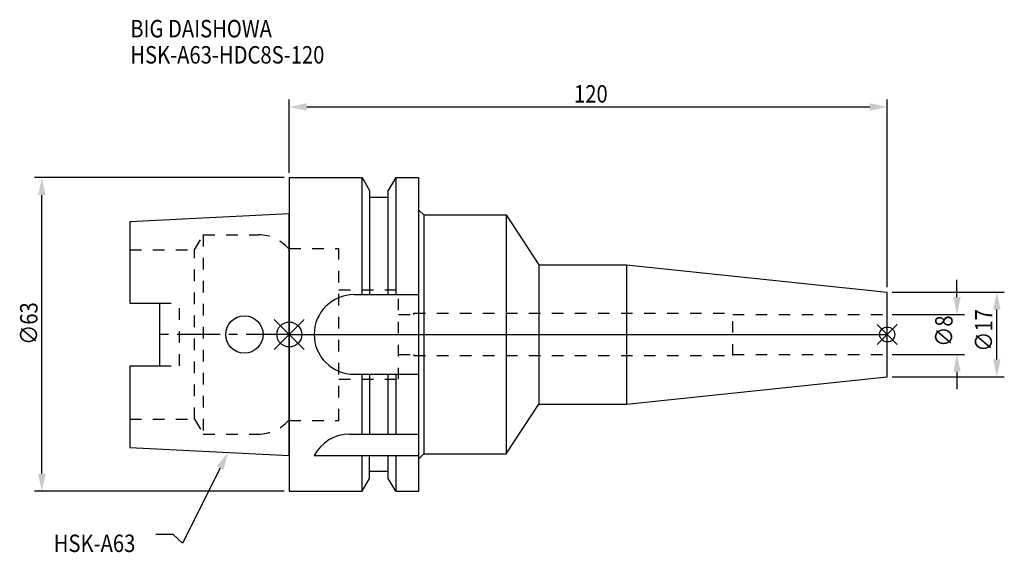
# Model space of a CAD drawing. Extents: x -54 to 144, y -44 to 63.
import ezdxf

# ---------------------------------------------------------------- set-up
doc = ezdxf.new("R2010")
doc.units = 0
doc.header["$LTSCALE"] = 23.1
doc.header["$PDMODE"] = 3
doc.header["$PDSIZE"] = 8
doc.linetypes.add('CENTER', pattern=[0.6, 0.375, -0.075, 0.075, -0.075])
doc.linetypes.add('DASHED', pattern=[0.2, 0.1, -0.1])
doc.layers.get('0').update_dxf_attribs({"linetype": 'CONTINUOUS'})
doc.layers.get('DEFPOINTS').update_dxf_attribs({"linetype": 'CONTINUOUS'})
for name, color, linetype in [('1', 4, 'CONTINUOUS'), ('2', 7, 'CONTINUOUS'), ('3', 1, 'DASHED'), ('4', 2, 'CENTER'), ('6', 5, 'CONTINUOUS'), ('NOCUT', 7, 'CONTINUOUS'), ('SK1', 4, 'CONTINUOUS'), ('SK3', 1, 'DASHED'), ('SK4', 2, 'CENTER')]:
    doc.layers.add(name, color=color, linetype=linetype)
doc.styles.get("Standard").update_dxf_attribs({"font": 'txt', "width": 0.85})
doc.dimstyles.get("Standard").update_dxf_attribs({"dimtxt": 3.5, "dimasz": 3.5, "dimexe": 1.5, "dimexo": 1, "dimtad": 1, "dimblk": '_FILLED', "dimblk1": '_FILLED', "dimblk2": '_FILLED', "dimcen": 0.09, "dimazin": 3, "dimtol": 1, "dimtp": 0.01, "dimtm": 0.01, "dimtfac": 1, "dimtofl": 0, "dimtmove": 0, "dimatfit": 3})

# ---------------------------------------------------------------- blocks, each defined once
blk = doc.blocks.new('_FILLED')
at = {"color": 0, "linetype": 'BYBLOCK'}
blk.add_solid([(0, 0), (-1, 0.214), (-1, -0.214)], dxfattribs=at)
blk = doc.blocks.new('*U13')
at = {"layer": '2', "color": 0, "width": 0.85}
blk.add_text('∅63', height=3.5, rotation=90, dxfattribs=at).set_placement((-50.52, -2.09))
blk = doc.blocks.new('*D1')
at = {"layer": '2', "color": 0}
for p, q in [((-1, 31.5), (-51.15, 31.5)), ((-49.65, -28), (-49.65, 28)), ((-1, -31.5), (-51.15, -31.5))]:
    blk.add_line(p, q, dxfattribs=at)
at = {"layer": 'DEFPOINTS', "color": 0}
for p in [(-49.65, 31.5), (0, 31.5), (0, -31.5)]:
    blk.add_point(p, dxfattribs=at)
blk.add_blockref('*U13', (0, 0))
at = {"layer": '2', "color": 0, "xscale": 3.5, "yscale": 3.5, "zscale": 3.5}
for p, rotation in [((-49.65, 31.5), 90), ((-49.65, -31.5), 270)]:
    blk.add_blockref('_FILLED', p, dxfattribs=dict(at, rotation=rotation))
blk = doc.blocks.new('*U12')
at = {"layer": '2', "color": 0, "width": 0.85}
blk.add_text('120', height=3.5, dxfattribs=at).set_placement((57.15, 46.58))
blk = doc.blocks.new('*D2')
at = {"layer": '2', "color": 0}
for p, q in [((0, 32.5), (0, 47.2)), ((3.5, 45.7), (116.5, 45.7)), ((120, 9.5), (120, 47.2))]:
    blk.add_line(p, q, dxfattribs=at)
at = {"layer": 'DEFPOINTS', "color": 0}
for p in [(120, 45.7), (0, 31.5), (120, 8.5)]:
    blk.add_point(p, dxfattribs=at)
blk.add_blockref('*U12', (0, 0))
at = {"layer": '2', "color": 0, "xscale": 3.5, "yscale": 3.5, "zscale": 3.5, "rotation": 180}
blk.add_blockref('_FILLED', (0, 45.7), dxfattribs=at)
at = {"layer": '2', "color": 0, "xscale": 3.5, "yscale": 3.5, "zscale": 3.5}
blk.add_blockref('_FILLED', (120, 45.7), dxfattribs=at)
blk = doc.blocks.new('*U11')
at = {"layer": '2', "color": 0, "width": 0.85}
blk.add_text('∅8', height=3.5, rotation=90, dxfattribs=at).set_placement((133.12, -2.48))
blk = doc.blocks.new('*D3')
at = {"layer": '2', "color": 0}
for p, q in [((134, 7.5), (134, 11)), ((121, 4), (135.5, 4)), ((121, -4), (135.5, -4)), ((134, -7.5), (134, -11))]:
    blk.add_line(p, q, dxfattribs=at)
at = {"layer": 'DEFPOINTS', "color": 0}
for p in [(120, 4), (134, 4), (120, -4)]:
    blk.add_point(p, dxfattribs=at)
blk.add_blockref('*U11', (0, 0))
at = {"layer": '2', "color": 0, "xscale": 3.5, "yscale": 3.5, "zscale": 3.5}
for p, rotation in [((134, 4), 270), ((134, -4), 90)]:
    blk.add_blockref('_FILLED', p, dxfattribs=dict(at, rotation=rotation))
blk = doc.blocks.new('*U10')
at = {"layer": '2', "color": 0, "width": 0.85}
blk.add_text('∅17', height=3.5, rotation=90, dxfattribs=at).set_placement((141.12, -3.47))
blk = doc.blocks.new('*D4')
at = {"layer": '2', "color": 0}
for p, q in [((121, 8.5), (143.5, 8.5)), ((142, -5), (142, 5)), ((121, -8.5), (143.5, -8.5))]:
    blk.add_line(p, q, dxfattribs=at)
at = {"layer": 'DEFPOINTS', "color": 0}
for p in [(120, 8.5), (142, 8.5), (120, -8.5)]:
    blk.add_point(p, dxfattribs=at)
blk.add_blockref('*U10', (0, 0))
at = {"layer": '2', "color": 0, "xscale": 3.5, "yscale": 3.5, "zscale": 3.5}
for p, rotation in [((142, 8.5), 90), ((142, -8.5), 270)]:
    blk.add_blockref('_FILLED', p, dxfattribs=dict(at, rotation=rotation))
blk = doc.blocks.new('*U7')
at = {"layer": '6', "width": 0.85}
for s, p in [('BIG DAISHOWA', (-31.91, 59.67)), ('HSK-A63-HDC8S-120', (-31.91, 54.42))]:
    blk.add_text(s, height=3.5, dxfattribs=at).set_placement(p)
blk = doc.blocks.new('*U8')
at = {"layer": '6'}
blk.add_lwpolyline([(-13.86, -26.83), (-21.43, -41.94), (-23.31, -40.19), (-26.81, -40.19)], dxfattribs=at)
at = {"layer": '6', "xscale": 3.5, "yscale": 3.5, "zscale": 3.5, "rotation": 63.3787333636974}
blk.add_blockref('_FILLED', (-12.29, -23.7), dxfattribs=at)
blk = doc.blocks.new('*U9')
at = {"layer": '6', "width": 0.85}
blk.add_text('HSK-A63', height=3.5, dxfattribs=at).set_placement((-47.27, -43.69))

msp = doc.modelspace()

# ---------------------------------------------------------------- linework, layer by layer
for p, q in [((3, 3), (-3, -3)), ((-3, 3), (3, -3)), ((122, 2), (118, -2)), ((118, 2), (122, -2))]:
    msp.add_line(p, q)
for centre, radius in [((0, 0), 2.5), ((120, 0), 1.5)]:
    msp.add_circle(centre, radius)
at = {"layer": '1'}
for p, q in [((0, 31.5), (0, -31.5)), ((0, 31.5), (14.623, 31.5)), ((14.623, 8), (14.623, 31.5)), ((14.623, 31.5), (16.125, 28.898)), ((21.377, 31.5), (19.875, 28.898)), ((21.377, 31.5), (21.377, 8)), ((21.377, 31.5), (26, 31.5)), ((26, -31.5), (26, 31.5)), ((16.125, 28.898), (16.125, 8)), ((19.875, 8), (19.875, 28.898)), ((19.875, 27.5), (16.125, 27.5)), ((26, 25), (27, 24)), ((27, 24), (27, -24)), ((27, 24), (43.5, 24)), ((43.5, 24), (43.5, -24)), ((43.5, 24), (50.094, 14)), ((50.094, 14), (50.094, -14)), ((50.094, 14), (67.671, 14)), ((67.671, 14), (120, 8.5)), ((67.671, 14), (67.671, -14)), ((13, 8), (26, 8)), ((120, -8.5), (120, 8.5)), ((13, -8), (26, -8)), ((14.623, -20), (14.623, -8)), ((16.125, -8), (16.125, -20)), ((19.875, -20), (19.875, -8)), ((21.377, -8), (21.377, -20)), ((67.671, -14), (120, -8.5)), ((43.5, -24), (50.094, -14)), ((50.094, -14), (67.671, -14)), ((12.112, -20), (26, -20)), ((5, -24.336), (26, -24.336)), ((14.623, -31.5), (14.623, -24.336)), ((16.125, -28.898), (16.125, -24.336)), ((19.875, -28.898), (19.875, -24.336)), ((21.377, -24.336), (21.377, -31.5)), ((26, -25), (27, -24)), ((27, -24), (43.5, -24)), ((19.875, -27.5), (16.125, -27.5)), ((14.623, -31.5), (16.125, -28.898)), ((21.377, -31.5), (19.875, -28.898)), ((0, -31.5), (14.623, -31.5)), ((21.377, -31.5), (26, -31.5))]:
    msp.add_line(p, q, dxfattribs=at)
for centre, end in [((13, 0), 270), ((12.112, -28), 152.74338)]:
    msp.add_arc(centre, 8, 90, end, dxfattribs=at)
at = {"layer": '3'}
for p, q in [((0, -17.25), (0, 17.25)), ((0, 17.25), (9.95, 17.25)), ((9.95, -17.25), (9.95, 17.25)), ((9.95, 9), (21.95, 9)), ((21.95, -9), (21.95, 9)), ((21.95, 4), (25, 4)), ((25, 4), (25, 4.25)), ((25, 4.25), (89, 4.25)), ((89, -4.25), (89, 4.25)), ((89, 4), (120, 4)), ((21.95, -4), (25, -4)), ((25, -4), (25, -4.25)), ((25, -4.25), (89, -4.25)), ((89, -4), (120, -4)), ((9.95, -9), (21.95, -9)), ((0, -17.25), (9.95, -17.25))]:
    msp.add_line(p, q, dxfattribs=at)
at = {"layer": '4'}
msp.add_line((0, 0), (120, 0), dxfattribs=at)
at = {"layer": 'NOCUT'}
for p, q in [((0, 0), (0, -31.5)), ((0, 0), (120, 0)), ((120, -8.5), (120, 0)), ((67.671, -14), (120, -8.5)), ((43.5, -24), (50.094, -14)), ((50.094, -14), (67.671, -14)), ((26, -25), (27, -24)), ((26, -31.5), (26, -25)), ((27, -24), (43.5, -24)), ((16.125, -28.898), (16.125, -27.5)), ((19.875, -27.5), (16.125, -27.5)), ((19.875, -28.898), (19.875, -27.5)), ((14.623, -31.5), (16.125, -28.898)), ((21.377, -31.5), (19.875, -28.898)), ((0, -31.5), (14.623, -31.5)), ((21.377, -31.5), (26, -31.5))]:
    msp.add_line(p, q, dxfattribs=at)
at = {"layer": 'SK1'}
for p, q in [((-32, 22.715), (0, 24.315)), ((0, -24.315), (0, 24.315)), ((-32, 22.715), (-32, 6.27)), ((-32, 6.27), (-26, 6.27)), ((-26, -6.27), (-26, 6.27)), ((-32, -6.27), (-32, -22.715)), ((-32, -6.27), (-26, -6.27)), ((-32, -22.715), (0, -24.315))]:
    msp.add_line(p, q, dxfattribs=at)
msp.add_circle((-9, 0), 3.75, dxfattribs=at)
at = {"layer": 'SK3'}
for p, q in [((-18.996, 17), (-17.264, 20)), ((-17.264, 20), (-17.264, -20)), ((-17.264, 20), (-6.186, 20)), ((-32, 17), (-18.996, 17)), ((-18.996, -17), (-18.996, 17)), ((0, 17.25), (-0.15, 17.25)), ((0, -17.25), (0, 17.25)), ((-26, 6.27), (-22, 6.27)), ((-22, -6.27), (-22, 6.27)), ((-26, -6.27), (-22, -6.27)), ((-32, -17), (-18.996, -17)), ((-18.996, -17), (-17.264, -20)), ((0, -17.25), (-0.15, -17.25)), ((-17.264, -20), (-6.186, -20))]:
    msp.add_line(p, q, dxfattribs=at)
for centre, start, end in [((-6.186, 12), 41.0145, 90), ((-6.186, -12), 270, 318.9855)]:
    msp.add_arc(centre, 8, start, end, dxfattribs=at)
at = {"layer": 'SK4'}
msp.add_line((0, 0), (-26, 0), dxfattribs=at)

# ---------------------------------------------------------------- block references
for name in ['*U7', '*U8', '*U9']:
    msp.add_blockref(name, (0, 0))

# ---------------------------------------------------------------- dimensions: what is measured, and where the dimension line sits
at = {"layer": '2'}
dim = msp.add_linear_dim(base=(120, 45.701), p1=(0, 31.5), p2=(120, 8.5), dimstyle='Standard', dxfattribs=at)
dim.commit()
dim.dimension.update_dxf_attribs({"geometry": '*D2', "text_midpoint": (60.372, 45.701), "dimtype": 128})
dim = msp.add_linear_dim(base=(-49.646, 31.5), p1=(0, -31.5), p2=(0, 31.5), angle=90, text='%%C<>', dimstyle='Standard', override={"dimpost": ''}, dxfattribs=at)
dim.commit()
dim.dimension.update_dxf_attribs({"geometry": '*D1', "text_midpoint": (-49.646, 1.878), "dimtype": 128})
for base, p1, p2, picture, middle in [((134, 4), (120, -4), (120, 4), '*D3', (134, 0)), ((142, 8.5), (120, -8.5), (120, 8.5), '*D4', (142, 0))]:
    dim = msp.add_linear_dim(base=base, p1=p1, p2=p2, angle=90, text='%%c<>', dimstyle='Standard', dxfattribs=at)
    dim.commit()
    dim.dimension.update_dxf_attribs({"geometry": picture, "text_midpoint": middle, "dimtype": 128})

doc.saveas('drawing.dxf')
